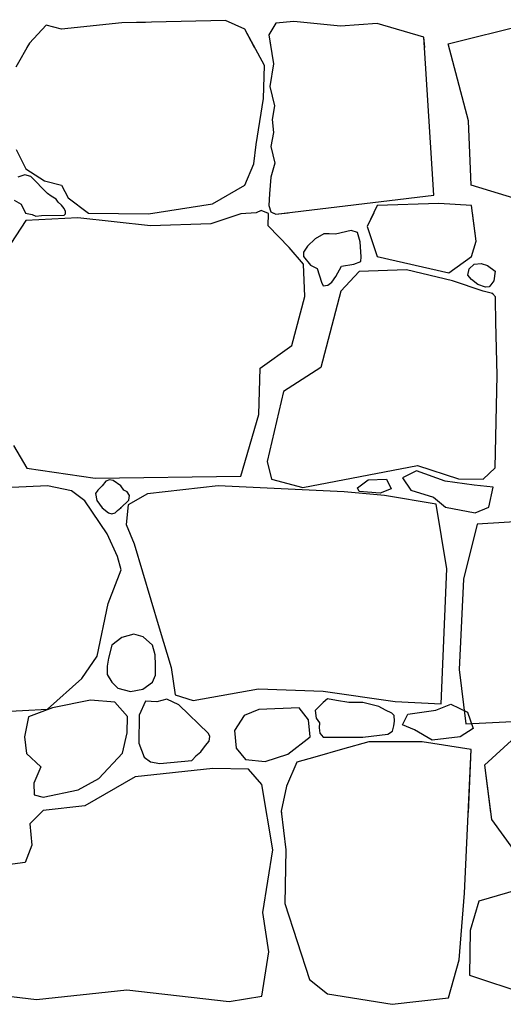
# Model space of a CAD drawing. Extents: x 2684.1 to 2694.5, y 1353.6 to 1364.7.
# Drawn here: x 2687.9 to 2688.6, y 1355.1 to 1356.4 of the extents above; entities that cross this region are included whole.
import ezdxf

# ---------------------------------------------------------------- set-up
doc = ezdxf.new("R2010")
doc.units = 0
doc.header["$MEASUREMENT"] = 0
doc.layers.add('007', color=7, linetype='Continuous')

msp = doc.modelspace()

# ---------------------------------------------------------------- linework, layer by layer
at = {"layer": '007', "linetype": 'Continuous'}
for p, q in [((2687.9404, 1356.4218), (2687.9178, 1356.397)), ((2687.9404, 1356.4218), (2687.9178, 1356.397)), ((2687.9404, 1356.4218), (2687.9178, 1356.397)), ((2687.9404, 1356.4218), (2687.9178, 1356.397)), ((2687.9615, 1356.4161), (2687.9404, 1356.4218)), ((2687.9615, 1356.4161), (2687.9404, 1356.4218)), ((2687.9615, 1356.4161), (2687.9404, 1356.4218)), ((2687.9615, 1356.4161), (2687.9404, 1356.4218)), ((2688.0438, 1356.4248), (2687.9615, 1356.4161)), ((2688.0438, 1356.4248), (2687.9615, 1356.4161)), ((2688.0438, 1356.4248), (2687.9615, 1356.4161)), ((2688.0438, 1356.4248), (2687.9615, 1356.4161)), ((2688.185, 1356.4281), (2688.0438, 1356.4248)), ((2688.185, 1356.4281), (2688.0438, 1356.4248)), ((2688.185, 1356.4281), (2688.0438, 1356.4248)), ((2688.0759, 1356.4255), (2688.0438, 1356.4248)), ((2688.2112, 1356.4161), (2688.185, 1356.4281)), ((2688.2112, 1356.4161), (2688.185, 1356.4281)), ((2688.2112, 1356.4161), (2688.185, 1356.4281)), ((2688.2537, 1356.4244), (2688.2442, 1356.4085)), ((2688.2537, 1356.4244), (2688.2442, 1356.4085)), ((2688.2537, 1356.4244), (2688.2442, 1356.4085)), ((2688.2782, 1356.4267), (2688.2537, 1356.4244)), ((2688.2782, 1356.4267), (2688.2537, 1356.4244)), ((2688.2782, 1356.4267), (2688.2537, 1356.4244)), ((2688.3418, 1356.4203), (2688.2782, 1356.4267)), ((2688.3418, 1356.4203), (2688.2782, 1356.4267)), ((2688.3418, 1356.4203), (2688.2782, 1356.4267)), ((2688.3918, 1356.424), (2688.3418, 1356.4203)), ((2688.3918, 1356.424), (2688.3418, 1356.4203)), ((2688.3918, 1356.424), (2688.3418, 1356.4203)), ((2688.4556, 1356.4056), (2688.3918, 1356.424)), ((2688.4556, 1356.4056), (2688.3918, 1356.424)), ((2688.4556, 1356.4056), (2688.3918, 1356.424)), ((2688.4885, 1356.3961), (2688.6206, 1356.4293)), ((2688.4885, 1356.3961), (2688.6206, 1356.4293)), ((2688.4885, 1356.3961), (2688.6206, 1356.4293)), ((2688.2248, 1356.3911), (2688.2112, 1356.4161)), ((2688.2248, 1356.3911), (2688.2112, 1356.4161)), ((2688.2381, 1356.3667), (2688.2112, 1356.4161)), ((2688.2442, 1356.4085), (2688.247, 1356.3911)), ((2688.2442, 1356.4085), (2688.247, 1356.3911)), ((2688.2442, 1356.4085), (2688.2505, 1356.3691)), ((2687.9178, 1356.397), (2687.8991, 1356.3644)), ((2687.9178, 1356.397), (2687.9144, 1356.3911)), ((2687.9178, 1356.397), (2687.9144, 1356.3911)), ((2687.9178, 1356.397), (2687.9144, 1356.3911)), ((2688.4566, 1356.3911), (2688.4556, 1356.4056)), ((2688.4566, 1356.3911), (2688.4556, 1356.4056)), ((2688.4692, 1356.1897), (2688.4556, 1356.4056)), ((2688.4898, 1356.3911), (2688.4885, 1356.3961)), ((2688.4898, 1356.3911), (2688.4885, 1356.3961)), ((2688.5163, 1356.2911), (2688.4885, 1356.3961)), ((2688.2505, 1356.3691), (2688.2454, 1356.338)), ((2688.2369, 1356.3217), (2688.2381, 1356.3667)), ((2688.2454, 1356.338), (2688.2517, 1356.3115)), ((2688.2268, 1356.2591), (2688.2369, 1356.3217)), ((2688.2517, 1356.3115), (2688.2486, 1356.2932)), ((2688.2486, 1356.2932), (2688.2504, 1356.2752)), ((2688.5199, 1356.2033), (2688.5163, 1356.2911)), ((2688.2504, 1356.2752), (2688.2469, 1356.2564)), ((2687.8995, 1356.252), (2687.9127, 1356.2257)), ((2688.2236, 1356.2328), (2688.2268, 1356.2591)), ((2688.2469, 1356.2564), (2688.2522, 1356.2333)), ((2688.2522, 1356.2333), (2688.2468, 1356.2146)), ((2687.9127, 1356.2257), (2687.9381, 1356.2096)), ((2688.2112, 1356.2036), (2688.2236, 1356.2328)), ((2687.9115, 1356.2177), (2687.902, 1356.2145)), ((2687.9197, 1356.2153), (2687.9115, 1356.2177)), ((2687.9426, 1356.1921), (2687.9197, 1356.2153)), ((2687.9381, 1356.2096), (2687.9615, 1356.2036)), ((2688.2468, 1356.2146), (2688.2451, 1356.1917)), ((2687.9615, 1356.2036), (2687.9705, 1356.186)), ((2688.1675, 1356.1778), (2688.2112, 1356.2036)), ((2688.66, 1356.161), (2688.5199, 1356.2033)), ((2687.8968, 1356.1829), (2687.9064, 1356.1774)), ((2687.9475, 1356.1886), (2687.9426, 1356.1921)), ((2687.9543, 1356.1845), (2687.9475, 1356.1886)), ((2687.9567, 1356.1803), (2687.9543, 1356.1845)), ((2687.9616, 1356.1763), (2687.9567, 1356.1803)), ((2687.9705, 1356.186), (2687.9982, 1356.1654)), ((2688.2451, 1356.1917), (2688.2442, 1356.1756)), ((2688.2537, 1356.1639), (2688.4692, 1356.1897)), ((2687.9064, 1356.1774), (2687.9125, 1356.1653)), ((2687.9122, 1356.1659), (2687.9125, 1356.1653)), ((2687.9122, 1356.1659), (2687.9125, 1356.1653)), ((2687.9651, 1356.1715), (2687.9616, 1356.1763)), ((2687.967, 1356.1674), (2687.9651, 1356.1715)), ((2687.9671, 1356.1645), (2687.967, 1356.1674)), ((2687.9671, 1356.1645), (2687.9671, 1356.1659)), ((2687.9671, 1356.1645), (2687.9671, 1356.1659)), ((2687.9975, 1356.1659), (2687.9982, 1356.1654)), ((2687.9975, 1356.1659), (2687.9982, 1356.1654)), ((2688.0801, 1356.1646), (2688.1675, 1356.1778)), ((2688.0801, 1356.1646), (2688.0886, 1356.1659)), ((2688.0801, 1356.1646), (2688.0886, 1356.1659)), ((2688.2336, 1356.169), (2688.2267, 1356.1656)), ((2688.2274, 1356.1659), (2688.2267, 1356.1656)), ((2688.2274, 1356.1659), (2688.2267, 1356.1656)), ((2688.2437, 1356.1649), (2688.2336, 1356.169)), ((2688.2437, 1356.1649), (2688.2413, 1356.1659)), ((2688.2437, 1356.1649), (2688.2413, 1356.1659)), ((2688.2442, 1356.1756), (2688.2469, 1356.1672)), ((2688.2469, 1356.1672), (2688.2537, 1356.1639)), ((2688.2495, 1356.1659), (2688.2537, 1356.1639)), ((2688.2495, 1356.1659), (2688.2537, 1356.1639)), ((2688.2537, 1356.1639), (2688.2706, 1356.1659)), ((2688.2537, 1356.1639), (2688.2706, 1356.1659)), ((2688.3918, 1356.1756), (2688.3782, 1356.1469)), ((2688.3872, 1356.1659), (2688.3782, 1356.1469)), ((2688.3872, 1356.1659), (2688.3782, 1356.1469)), ((2688.4758, 1356.1787), (2688.3918, 1356.1756)), ((2688.5205, 1356.1756), (2688.4758, 1356.1787)), ((2688.5269, 1356.1269), (2688.5205, 1356.1756)), ((2688.5269, 1356.1269), (2688.5218, 1356.1659)), ((2688.5269, 1356.1269), (2688.5218, 1356.1659)), ((2687.9127, 1356.1553), (2687.8925, 1356.1241)), ((2687.9127, 1356.1553), (2687.8925, 1356.1241)), ((2687.9127, 1356.1553), (2687.8925, 1356.1241)), ((2687.9125, 1356.1653), (2687.9213, 1356.1635)), ((2687.9125, 1356.1653), (2687.9213, 1356.1635)), ((2687.9125, 1356.1653), (2687.9213, 1356.1635)), ((2687.9837, 1356.159), (2687.9127, 1356.1553)), ((2687.9837, 1356.159), (2687.9127, 1356.1553)), ((2687.9837, 1356.159), (2687.9127, 1356.1553)), ((2687.9213, 1356.1635), (2687.9266, 1356.1614)), ((2687.9213, 1356.1635), (2687.9266, 1356.1614)), ((2687.9213, 1356.1635), (2687.9266, 1356.1614)), ((2687.9266, 1356.1614), (2687.9343, 1356.1619)), ((2687.9266, 1356.1614), (2687.9343, 1356.1619)), ((2687.9266, 1356.1614), (2687.9343, 1356.1619)), ((2687.9343, 1356.1619), (2687.9649, 1356.1627)), ((2687.9343, 1356.1619), (2687.9649, 1356.1627)), ((2687.9343, 1356.1619), (2687.9649, 1356.1627)), ((2687.9649, 1356.1627), (2687.9671, 1356.1645)), ((2687.9649, 1356.1627), (2687.9671, 1356.1645)), ((2687.9649, 1356.1627), (2687.9671, 1356.1645)), ((2688.0828, 1356.1481), (2687.9837, 1356.159)), ((2688.0828, 1356.1481), (2687.9837, 1356.159)), ((2688.0828, 1356.1481), (2687.9837, 1356.159)), ((2687.9982, 1356.1654), (2688.0801, 1356.1646)), ((2687.9982, 1356.1654), (2688.0801, 1356.1646)), ((2687.9982, 1356.1654), (2688.0801, 1356.1646)), ((2688.2061, 1356.1643), (2688.1651, 1356.1508)), ((2688.2061, 1356.1643), (2688.1651, 1356.1508)), ((2688.2061, 1356.1643), (2688.1651, 1356.1508)), ((2688.2267, 1356.1656), (2688.2061, 1356.1643)), ((2688.2267, 1356.1656), (2688.2061, 1356.1643)), ((2688.2267, 1356.1656), (2688.2061, 1356.1643)), ((2688.2431, 1356.1481), (2688.2437, 1356.1649)), ((2688.2431, 1356.1481), (2688.2437, 1356.1649)), ((2688.2431, 1356.1481), (2688.2437, 1356.1649)), ((2688.1651, 1356.1508), (2688.0828, 1356.1481)), ((2688.1651, 1356.1508), (2688.0828, 1356.1481)), ((2688.1651, 1356.1508), (2688.0828, 1356.1481)), ((2688.272, 1356.1185), (2688.2431, 1356.1481)), ((2688.272, 1356.1185), (2688.2431, 1356.1481)), ((2688.272, 1356.1185), (2688.2431, 1356.1481)), ((2688.3564, 1356.1418), (2688.3352, 1356.1365)), ((2688.3564, 1356.1418), (2688.3352, 1356.1365)), ((2688.3564, 1356.1418), (2688.3352, 1356.1365)), ((2688.3651, 1356.1389), (2688.3564, 1356.1418)), ((2688.3651, 1356.1389), (2688.3564, 1356.1418)), ((2688.3651, 1356.1389), (2688.3564, 1356.1418)), ((2688.3686, 1356.1263), (2688.3651, 1356.1389)), ((2688.3686, 1356.1263), (2688.3651, 1356.1389)), ((2688.3686, 1356.1263), (2688.3651, 1356.1389)), ((2688.3782, 1356.1469), (2688.3918, 1356.106)), ((2688.3782, 1356.1469), (2688.3918, 1356.106)), ((2688.3782, 1356.1469), (2688.3918, 1356.106)), ((2688.3075, 1356.1302), (2688.2969, 1356.1201)), ((2688.3075, 1356.1302), (2688.2969, 1356.1201)), ((2688.3075, 1356.1302), (2688.2969, 1356.1201)), ((2688.319, 1356.1372), (2688.3075, 1356.1302)), ((2688.319, 1356.1372), (2688.3075, 1356.1302)), ((2688.319, 1356.1372), (2688.3075, 1356.1302)), ((2688.3263, 1356.1373), (2688.319, 1356.1372)), ((2688.3263, 1356.1373), (2688.319, 1356.1372)), ((2688.3263, 1356.1373), (2688.319, 1356.1372)), ((2688.3352, 1356.1365), (2688.3263, 1356.1373)), ((2688.3352, 1356.1365), (2688.3263, 1356.1373)), ((2688.3352, 1356.1365), (2688.3263, 1356.1373)), ((2688.37, 1356.1057), (2688.3686, 1356.1263)), ((2688.37, 1356.1057), (2688.3686, 1356.1263)), ((2688.37, 1356.1057), (2688.3686, 1356.1263)), ((2688.5205, 1356.106), (2688.5269, 1356.1269)), ((2688.5205, 1356.106), (2688.5269, 1356.1269)), ((2688.5205, 1356.106), (2688.5269, 1356.1269)), ((2688.2915, 1356.0957), (2688.272, 1356.1185)), ((2688.2915, 1356.0957), (2688.272, 1356.1185)), ((2688.2915, 1356.0957), (2688.272, 1356.1185)), ((2688.2969, 1356.1201), (2688.2915, 1356.1123)), ((2688.2969, 1356.1201), (2688.2915, 1356.1123)), ((2688.2969, 1356.1201), (2688.2915, 1356.1123)), ((2688.2915, 1356.1123), (2688.2915, 1356.106)), ((2688.2915, 1356.1123), (2688.2915, 1356.106)), ((2688.2915, 1356.1123), (2688.2915, 1356.106)), ((2688.2915, 1356.106), (2688.3008, 1356.0944)), ((2688.2915, 1356.106), (2688.3008, 1356.0944)), ((2688.2915, 1356.106), (2688.3008, 1356.0944)), ((2688.3598, 1356.0956), (2688.3697, 1356.0995)), ((2688.3598, 1356.0956), (2688.3697, 1356.0995)), ((2688.3598, 1356.0956), (2688.3697, 1356.0995)), ((2688.3697, 1356.0995), (2688.37, 1356.1057)), ((2688.3697, 1356.0995), (2688.37, 1356.1057)), ((2688.3697, 1356.0995), (2688.37, 1356.1057)), ((2688.3918, 1356.106), (2688.4893, 1356.0837)), ((2688.3918, 1356.106), (2688.4893, 1356.0837)), ((2688.3918, 1356.106), (2688.4893, 1356.0837)), ((2688.4893, 1356.0837), (2688.5205, 1356.106)), ((2688.4893, 1356.0837), (2688.5205, 1356.106)), ((2688.4893, 1356.0837), (2688.5205, 1356.106)), ((2688.2931, 1356.0518), (2688.2915, 1356.0957)), ((2688.2931, 1356.0518), (2688.2915, 1356.0957)), ((2688.2931, 1356.0518), (2688.2915, 1356.0957)), ((2688.3008, 1356.0944), (2688.3102, 1356.0899)), ((2688.3008, 1356.0944), (2688.3102, 1356.0899)), ((2688.3008, 1356.0944), (2688.3102, 1356.0899)), ((2688.3102, 1356.0899), (2688.3161, 1356.0713)), ((2688.3102, 1356.0899), (2688.3161, 1356.0713)), ((2688.3102, 1356.0899), (2688.3161, 1356.0713)), ((2688.3354, 1356.0787), (2688.3431, 1356.0928)), ((2688.3354, 1356.0787), (2688.3431, 1356.0928)), ((2688.3354, 1356.0787), (2688.3431, 1356.0928)), ((2688.3672, 1356.0859), (2688.3422, 1356.0589)), ((2688.3672, 1356.0859), (2688.3422, 1356.0589)), ((2688.3672, 1356.0859), (2688.3422, 1356.0589)), ((2688.3431, 1356.0928), (2688.3598, 1356.0956)), ((2688.3431, 1356.0928), (2688.3598, 1356.0956)), ((2688.3431, 1356.0928), (2688.3598, 1356.0956)), ((2688.4319, 1356.0882), (2688.3672, 1356.0859)), ((2688.4319, 1356.0882), (2688.3672, 1356.0859)), ((2688.4319, 1356.0882), (2688.3672, 1356.0859)), ((2688.4944, 1356.0728), (2688.4319, 1356.0882)), ((2688.4944, 1356.0728), (2688.4319, 1356.0882)), ((2688.4944, 1356.0728), (2688.4319, 1356.0882)), ((2688.5156, 1356.0806), (2688.5172, 1356.0895)), ((2688.5156, 1356.0806), (2688.5172, 1356.0895)), ((2688.5156, 1356.0806), (2688.5172, 1356.0895)), ((2688.5172, 1356.0895), (2688.5241, 1356.0955)), ((2688.5172, 1356.0895), (2688.5241, 1356.0955)), ((2688.5172, 1356.0895), (2688.5241, 1356.0955)), ((2688.5241, 1356.0955), (2688.5336, 1356.0966)), ((2688.5241, 1356.0955), (2688.5336, 1356.0966)), ((2688.5241, 1356.0955), (2688.5336, 1356.0966)), ((2688.5336, 1356.0966), (2688.5423, 1356.0937)), ((2688.5336, 1356.0966), (2688.5423, 1356.0937)), ((2688.5336, 1356.0966), (2688.5423, 1356.0937)), ((2688.5423, 1356.0937), (2688.5527, 1356.086)), ((2688.5423, 1356.0937), (2688.5527, 1356.086)), ((2688.5423, 1356.0937), (2688.5527, 1356.086)), ((2688.5527, 1356.086), (2688.5509, 1356.073)), ((2688.5527, 1356.086), (2688.5509, 1356.073)), ((2688.5527, 1356.086), (2688.5509, 1356.073)), ((2688.3298, 1356.0712), (2688.3354, 1356.0787)), ((2688.3298, 1356.0712), (2688.3354, 1356.0787)), ((2688.3298, 1356.0712), (2688.3354, 1356.0787)), ((2688.5365, 1356.0589), (2688.4944, 1356.0728)), ((2688.5365, 1356.0589), (2688.4944, 1356.0728)), ((2688.5365, 1356.0589), (2688.4944, 1356.0728)), ((2688.5205, 1356.0749), (2688.5156, 1356.0806)), ((2688.5205, 1356.0749), (2688.5156, 1356.0806)), ((2688.5205, 1356.0749), (2688.5156, 1356.0806)), ((2688.5292, 1356.0679), (2688.5205, 1356.0749)), ((2688.5292, 1356.0679), (2688.5205, 1356.0749)), ((2688.5292, 1356.0679), (2688.5205, 1356.0749)), ((2688.5509, 1356.073), (2688.5469, 1356.0674)), ((2688.5509, 1356.073), (2688.5469, 1356.0674)), ((2688.5509, 1356.073), (2688.5469, 1356.0674)), ((2688.3422, 1356.0589), (2688.3149, 1355.9547)), ((2688.3422, 1356.0589), (2688.3149, 1355.9547)), ((2688.3422, 1356.0589), (2688.3149, 1355.9547)), ((2688.3161, 1356.0713), (2688.3182, 1356.0663)), ((2688.3161, 1356.0713), (2688.3182, 1356.0663)), ((2688.3161, 1356.0713), (2688.3182, 1356.0663)), ((2688.3182, 1356.0663), (2688.3244, 1356.0671)), ((2688.3182, 1356.0663), (2688.3244, 1356.0671)), ((2688.3182, 1356.0663), (2688.3244, 1356.0671)), ((2688.3244, 1356.0671), (2688.3298, 1356.0712)), ((2688.3244, 1356.0671), (2688.3298, 1356.0712)), ((2688.3244, 1356.0671), (2688.3298, 1356.0712)), ((2688.5397, 1356.0642), (2688.5292, 1356.0679)), ((2688.5397, 1356.0642), (2688.5292, 1356.0679)), ((2688.5397, 1356.0642), (2688.5292, 1356.0679)), ((2688.5491, 1356.0555), (2688.5365, 1356.0589)), ((2688.5491, 1356.0555), (2688.5365, 1356.0589)), ((2688.5491, 1356.0555), (2688.5365, 1356.0589)), ((2688.5444, 1356.0648), (2688.5397, 1356.0642)), ((2688.5444, 1356.0648), (2688.5397, 1356.0642)), ((2688.5444, 1356.0648), (2688.5397, 1356.0642)), ((2688.5469, 1356.0674), (2688.5444, 1356.0648)), ((2688.5469, 1356.0674), (2688.5444, 1356.0648)), ((2688.5469, 1356.0674), (2688.5444, 1356.0648)), ((2688.2755, 1355.9847), (2688.2931, 1356.0518)), ((2688.2755, 1355.9847), (2688.2931, 1356.0518)), ((2688.2755, 1355.9847), (2688.2931, 1356.0518)), ((2688.5531, 1356.051), (2688.5491, 1356.0555)), ((2688.5531, 1356.051), (2688.5491, 1356.0555)), ((2688.5531, 1356.051), (2688.5491, 1356.0555)), ((2688.5533, 1356.0473), (2688.5531, 1356.051)), ((2688.5533, 1356.0473), (2688.5531, 1356.051)), ((2688.5533, 1356.0473), (2688.5531, 1356.051)), ((2688.5537, 1356.0166), (2688.5533, 1356.0473)), ((2688.5537, 1356.0166), (2688.5533, 1356.0473)), ((2688.5537, 1356.0166), (2688.5533, 1356.0473)), ((2688.5552, 1355.9442), (2688.5537, 1356.0166)), ((2688.5552, 1355.9442), (2688.5537, 1356.0166)), ((2688.5552, 1355.9442), (2688.5537, 1356.0166)), ((2688.2322, 1355.954), (2688.2755, 1355.9847)), ((2688.2322, 1355.954), (2688.2755, 1355.9847)), ((2688.2322, 1355.954), (2688.2755, 1355.9847)), ((2688.2307, 1355.8906), (2688.2322, 1355.954)), ((2688.2307, 1355.8906), (2688.2322, 1355.954)), ((2688.2307, 1355.8906), (2688.2322, 1355.954)), ((2688.3149, 1355.9547), (2688.2642, 1355.9221)), ((2688.3149, 1355.9547), (2688.2642, 1355.9221)), ((2688.3149, 1355.9547), (2688.2642, 1355.9221)), ((2688.5529, 1355.8179), (2688.5552, 1355.9442)), ((2688.5529, 1355.8179), (2688.5552, 1355.9442)), ((2688.5529, 1355.8179), (2688.5552, 1355.9442)), ((2688.2642, 1355.9221), (2688.242, 1355.8266)), ((2688.2642, 1355.9221), (2688.242, 1355.8266)), ((2688.2642, 1355.9221), (2688.242, 1355.8266)), ((2688.2061, 1355.8067), (2688.2307, 1355.8906)), ((2688.2061, 1355.8067), (2688.2307, 1355.8906)), ((2688.2061, 1355.8067), (2688.2307, 1355.8906)), ((2687.896, 1355.8483), (2687.9143, 1355.8176)), ((2687.896, 1355.8483), (2687.9143, 1355.8176)), ((2687.896, 1355.8483), (2687.9143, 1355.8176)), ((2687.9143, 1355.8176), (2688.0075, 1355.8037)), ((2687.9143, 1355.8176), (2688.0075, 1355.8037)), ((2687.9143, 1355.8176), (2688.0075, 1355.8037)), ((2688.242, 1355.8266), (2688.2478, 1355.8022)), ((2688.242, 1355.8266), (2688.2478, 1355.8022)), ((2688.242, 1355.8266), (2688.2478, 1355.8022)), ((2688.2907, 1355.7909), (2688.4468, 1355.8209)), ((2688.2907, 1355.7909), (2688.4468, 1355.8209)), ((2688.2907, 1355.7909), (2688.4468, 1355.8209)), ((2688.4468, 1355.8209), (2688.5029, 1355.8029)), ((2688.4468, 1355.8209), (2688.5029, 1355.8029)), ((2688.4468, 1355.8209), (2688.5029, 1355.8029)), ((2688.5365, 1355.8022), (2688.5529, 1355.8179)), ((2688.5365, 1355.8022), (2688.5529, 1355.8179)), ((2688.5365, 1355.8022), (2688.5529, 1355.8179)), ((2688.0075, 1355.8037), (2688.2061, 1355.8067)), ((2688.0075, 1355.8037), (2688.2061, 1355.8067)), ((2688.0075, 1355.8037), (2688.2061, 1355.8067)), ((2688.4453, 1355.8138), (2688.4263, 1355.8044)), ((2688.4453, 1355.8138), (2688.4263, 1355.8044)), ((2688.4453, 1355.8138), (2688.4263, 1355.8044)), ((2688.4263, 1355.8044), (2688.4375, 1355.7875)), ((2688.4263, 1355.8044), (2688.4375, 1355.7875)), ((2688.4263, 1355.8044), (2688.4375, 1355.7875)), ((2688.4843, 1355.7995), (2688.4453, 1355.8138)), ((2688.4843, 1355.7995), (2688.4453, 1355.8138)), ((2688.4843, 1355.7995), (2688.4453, 1355.8138)), ((2687.9426, 1355.7932), (2687.8238, 1355.7876)), ((2687.9426, 1355.7932), (2687.8238, 1355.7876)), ((2687.9426, 1355.7932), (2687.8238, 1355.7876)), ((2687.9752, 1355.7864), (2687.9426, 1355.7932)), ((2687.9752, 1355.7864), (2687.9426, 1355.7932)), ((2687.9752, 1355.7864), (2687.9426, 1355.7932)), ((2688.0169, 1355.7932), (2688.0112, 1355.7876)), ((2688.0169, 1355.7932), (2688.0112, 1355.7876)), ((2688.0169, 1355.7932), (2688.0112, 1355.7876)), ((2688.0221, 1355.7996), (2688.0169, 1355.7932)), ((2688.0221, 1355.7996), (2688.0169, 1355.7932)), ((2688.0221, 1355.7996), (2688.0169, 1355.7932)), ((2688.0271, 1355.8017), (2688.0221, 1355.7996)), ((2688.0271, 1355.8017), (2688.0221, 1355.7996)), ((2688.0271, 1355.8017), (2688.0221, 1355.7996)), ((2688.0321, 1355.8007), (2688.0271, 1355.8017)), ((2688.0321, 1355.8007), (2688.0271, 1355.8017)), ((2688.0321, 1355.8007), (2688.0271, 1355.8017)), ((2688.0422, 1355.7932), (2688.0321, 1355.8007)), ((2688.0422, 1355.7932), (2688.0321, 1355.8007)), ((2688.0422, 1355.7932), (2688.0321, 1355.8007)), ((2688.0466, 1355.7873), (2688.0422, 1355.7932)), ((2688.0466, 1355.7873), (2688.0422, 1355.7932)), ((2688.0466, 1355.7873), (2688.0422, 1355.7932)), ((2688.1749, 1355.7932), (2688.0785, 1355.7823)), ((2688.1749, 1355.7932), (2688.0785, 1355.7823)), ((2688.1749, 1355.7932), (2688.0785, 1355.7823)), ((2688.3469, 1355.785), (2688.1749, 1355.7932)), ((2688.3469, 1355.785), (2688.1749, 1355.7932)), ((2688.3469, 1355.785), (2688.1749, 1355.7932)), ((2688.2478, 1355.8022), (2688.2907, 1355.7909)), ((2688.2478, 1355.8022), (2688.2907, 1355.7909)), ((2688.2478, 1355.8022), (2688.2907, 1355.7909)), ((2688.3651, 1355.7906), (2688.3795, 1355.8017)), ((2688.3651, 1355.7906), (2688.3795, 1355.8017)), ((2688.3651, 1355.7906), (2688.3795, 1355.8017)), ((2688.3675, 1355.7857), (2688.3651, 1355.7906)), ((2688.3675, 1355.7857), (2688.3651, 1355.7906)), ((2688.3675, 1355.7857), (2688.3651, 1355.7906)), ((2688.3795, 1355.8017), (2688.4045, 1355.8026)), ((2688.3795, 1355.8017), (2688.4045, 1355.8026)), ((2688.3795, 1355.8017), (2688.4045, 1355.8026)), ((2688.4045, 1355.8026), (2688.411, 1355.7893)), ((2688.4045, 1355.8026), (2688.411, 1355.7893)), ((2688.4045, 1355.8026), (2688.411, 1355.7893)), ((2688.5242, 1355.7942), (2688.4843, 1355.7995)), ((2688.5242, 1355.7942), (2688.4843, 1355.7995)), ((2688.5242, 1355.7942), (2688.4843, 1355.7995)), ((2688.5029, 1355.8029), (2688.5365, 1355.8022)), ((2688.5029, 1355.8029), (2688.5365, 1355.8022)), ((2688.5029, 1355.8029), (2688.5365, 1355.8022)), ((2688.5501, 1355.7915), (2688.5242, 1355.7942)), ((2688.5501, 1355.7915), (2688.5242, 1355.7942)), ((2688.5501, 1355.7915), (2688.5242, 1355.7942)), ((2688.5441, 1355.7643), (2688.5501, 1355.7915)), ((2688.5441, 1355.7643), (2688.5501, 1355.7915)), ((2688.5441, 1355.7643), (2688.5501, 1355.7915)), ((2687.9931, 1355.773), (2687.9752, 1355.7864)), ((2687.9931, 1355.773), (2687.9752, 1355.7864)), ((2687.9931, 1355.773), (2687.9752, 1355.7864)), ((2688.0112, 1355.7876), (2688.0079, 1355.7827)), ((2688.0112, 1355.7876), (2688.0079, 1355.7827)), ((2688.0112, 1355.7876), (2688.0079, 1355.7827)), ((2688.0079, 1355.7827), (2688.0097, 1355.7733)), ((2688.0079, 1355.7827), (2688.0097, 1355.7733)), ((2688.0079, 1355.7827), (2688.0097, 1355.7733)), ((2688.0512, 1355.785), (2688.0466, 1355.7873)), ((2688.0512, 1355.785), (2688.0466, 1355.7873)), ((2688.0512, 1355.785), (2688.0466, 1355.7873)), ((2688.0542, 1355.7801), (2688.0512, 1355.785)), ((2688.0542, 1355.7801), (2688.0512, 1355.785)), ((2688.0542, 1355.7801), (2688.0512, 1355.785)), ((2688.0785, 1355.7823), (2688.0524, 1355.7673)), ((2688.0785, 1355.7823), (2688.0524, 1355.7673)), ((2688.0785, 1355.7823), (2688.0524, 1355.7673)), ((2688.0534, 1355.7736), (2688.0542, 1355.7801)), ((2688.0534, 1355.7736), (2688.0542, 1355.7801)), ((2688.0534, 1355.7736), (2688.0542, 1355.7801)), ((2688.4019, 1355.7801), (2688.3469, 1355.785)), ((2688.4019, 1355.7801), (2688.3469, 1355.785)), ((2688.4019, 1355.7801), (2688.3469, 1355.785)), ((2688.3957, 1355.7835), (2688.3675, 1355.7857)), ((2688.3957, 1355.7835), (2688.3675, 1355.7857)), ((2688.3957, 1355.7835), (2688.3675, 1355.7857)), ((2688.411, 1355.7893), (2688.3957, 1355.7835)), ((2688.411, 1355.7893), (2688.3957, 1355.7835)), ((2688.411, 1355.7893), (2688.3957, 1355.7835)), ((2688.4724, 1355.7682), (2688.4019, 1355.7801)), ((2688.4724, 1355.7682), (2688.4019, 1355.7801)), ((2688.4724, 1355.7682), (2688.4019, 1355.7801)), ((2688.4375, 1355.7875), (2688.4685, 1355.7777)), ((2688.4375, 1355.7875), (2688.4685, 1355.7777)), ((2688.4375, 1355.7875), (2688.4685, 1355.7777)), ((2688.4685, 1355.7777), (2688.4848, 1355.7643)), ((2688.4685, 1355.7777), (2688.4848, 1355.7643)), ((2688.4685, 1355.7777), (2688.4848, 1355.7643)), ((2688.0239, 1355.7276), (2687.9931, 1355.773)), ((2688.0239, 1355.7276), (2687.9931, 1355.773)), ((2688.0239, 1355.7276), (2687.9931, 1355.773)), ((2688.0097, 1355.7733), (2688.0169, 1355.7632)), ((2688.0097, 1355.7733), (2688.0169, 1355.7632)), ((2688.0097, 1355.7733), (2688.0169, 1355.7632)), ((2688.0169, 1355.7632), (2688.0257, 1355.7565)), ((2688.0169, 1355.7632), (2688.0257, 1355.7565)), ((2688.0169, 1355.7632), (2688.0257, 1355.7565)), ((2688.038, 1355.7598), (2688.0422, 1355.7632)), ((2688.038, 1355.7598), (2688.0422, 1355.7632)), ((2688.038, 1355.7598), (2688.0422, 1355.7632)), ((2688.0422, 1355.7632), (2688.0534, 1355.7736)), ((2688.0422, 1355.7632), (2688.0534, 1355.7736)), ((2688.0422, 1355.7632), (2688.0534, 1355.7736)), ((2688.0524, 1355.7673), (2688.0497, 1355.7407)), ((2688.0524, 1355.7673), (2688.0497, 1355.7407)), ((2688.0524, 1355.7673), (2688.0497, 1355.7407)), ((2688.4866, 1355.68), (2688.4724, 1355.7682)), ((2688.4866, 1355.68), (2688.4724, 1355.7682)), ((2688.4866, 1355.68), (2688.4724, 1355.7682)), ((2688.4848, 1355.7643), (2688.5256, 1355.7563)), ((2688.4848, 1355.7643), (2688.5256, 1355.7563)), ((2688.4848, 1355.7643), (2688.5256, 1355.7563)), ((2688.5256, 1355.7563), (2688.5441, 1355.7643)), ((2688.5256, 1355.7563), (2688.5441, 1355.7643)), ((2688.5256, 1355.7563), (2688.5441, 1355.7643)), ((2688.0257, 1355.7565), (2688.0302, 1355.7553)), ((2688.0257, 1355.7565), (2688.0302, 1355.7553)), ((2688.0257, 1355.7565), (2688.0302, 1355.7553)), ((2688.0302, 1355.7553), (2688.0348, 1355.7566)), ((2688.0302, 1355.7553), (2688.0348, 1355.7566)), ((2688.0302, 1355.7553), (2688.0348, 1355.7566)), ((2688.0348, 1355.7566), (2688.038, 1355.7598)), ((2688.0348, 1355.7566), (2688.038, 1355.7598)), ((2688.0348, 1355.7566), (2688.038, 1355.7598)), ((2688.0497, 1355.7407), (2688.0607, 1355.7141)), ((2688.0497, 1355.7407), (2688.0607, 1355.7141)), ((2688.0497, 1355.7407), (2688.0607, 1355.7141)), ((2688.528, 1355.7411), (2688.5096, 1355.6659)), ((2688.528, 1355.7411), (2688.5096, 1355.6659)), ((2688.528, 1355.7411), (2688.5096, 1355.6659)), ((2688.5985, 1355.7453), (2688.528, 1355.7411)), ((2688.5985, 1355.7453), (2688.528, 1355.7411)), ((2688.5985, 1355.7453), (2688.528, 1355.7411)), ((2688.0376, 1355.6969), (2688.0239, 1355.7276)), ((2688.0376, 1355.6969), (2688.0239, 1355.7276)), ((2688.0376, 1355.6969), (2688.0239, 1355.7276)), ((2688.0607, 1355.7141), (2688.0945, 1355.5994)), ((2688.0607, 1355.7141), (2688.0945, 1355.5994)), ((2688.0607, 1355.7141), (2688.0945, 1355.5994)), ((2688.043, 1355.6789), (2688.0376, 1355.6969)), ((2688.043, 1355.6789), (2688.0376, 1355.6969)), ((2688.043, 1355.6789), (2688.0376, 1355.6969)), ((2688.0251, 1355.6328), (2688.043, 1355.6789)), ((2688.0251, 1355.6328), (2688.043, 1355.6789)), ((2688.0251, 1355.6328), (2688.043, 1355.6789)), ((2688.4792, 1355.496), (2688.4866, 1355.68)), ((2688.4792, 1355.496), (2688.4866, 1355.68)), ((2688.4792, 1355.496), (2688.4866, 1355.68)), ((2688.5096, 1355.6659), (2688.5035, 1355.5427)), ((2688.5096, 1355.6659), (2688.5035, 1355.5427)), ((2688.5096, 1355.6659), (2688.5035, 1355.5427)), ((2688.0103, 1355.5608), (2688.0251, 1355.6328)), ((2688.0103, 1355.5608), (2688.0251, 1355.6328)), ((2688.0103, 1355.5608), (2688.0251, 1355.6328)), ((2688.0599, 1355.591), (2688.0438, 1355.5865)), ((2688.0599, 1355.591), (2688.0438, 1355.5865)), ((2688.0599, 1355.591), (2688.0438, 1355.5865)), ((2688.0729, 1355.5872), (2688.0599, 1355.591)), ((2688.0729, 1355.5872), (2688.0599, 1355.591)), ((2688.0729, 1355.5872), (2688.0599, 1355.591)), ((2688.0945, 1355.5994), (2688.1109, 1355.5454)), ((2688.0945, 1355.5994), (2688.1109, 1355.5454)), ((2688.0945, 1355.5994), (2688.1109, 1355.5454)), ((2688.03, 1355.5757), (2688.0256, 1355.558)), ((2688.03, 1355.5757), (2688.0256, 1355.558)), ((2688.03, 1355.5757), (2688.0256, 1355.558)), ((2688.0438, 1355.5865), (2688.03, 1355.5757)), ((2688.0438, 1355.5865), (2688.03, 1355.5757)), ((2688.0438, 1355.5865), (2688.03, 1355.5757)), ((2688.0854, 1355.5757), (2688.0729, 1355.5872)), ((2688.0854, 1355.5757), (2688.0729, 1355.5872)), ((2688.0854, 1355.5757), (2688.0729, 1355.5872)), ((2688.0891, 1355.5627), (2688.0854, 1355.5757)), ((2688.0891, 1355.5627), (2688.0854, 1355.5757)), ((2688.0891, 1355.5627), (2688.0854, 1355.5757)), ((2688.0895, 1355.5485), (2688.0891, 1355.5627)), ((2688.0895, 1355.5485), (2688.0891, 1355.5627)), ((2688.0895, 1355.5485), (2688.0891, 1355.5627)), ((2687.9892, 1355.5305), (2688.0103, 1355.5608)), ((2687.9892, 1355.5305), (2688.0103, 1355.5608)), ((2687.9892, 1355.5305), (2688.0103, 1355.5608)), ((2688.0256, 1355.558), (2688.0237, 1355.5471)), ((2688.0256, 1355.558), (2688.0237, 1355.5471)), ((2688.0256, 1355.558), (2688.0237, 1355.5471)), ((2688.0896, 1355.5349), (2688.0895, 1355.5485)), ((2688.0896, 1355.5349), (2688.0895, 1355.5485)), ((2688.0896, 1355.5349), (2688.0895, 1355.5485)), ((2688.0237, 1355.5471), (2688.0236, 1355.5358)), ((2688.0237, 1355.5471), (2688.0236, 1355.5358)), ((2688.0237, 1355.5471), (2688.0236, 1355.5358)), ((2688.0236, 1355.5358), (2688.03, 1355.5256)), ((2688.0236, 1355.5358), (2688.03, 1355.5256)), ((2688.0236, 1355.5358), (2688.03, 1355.5256)), ((2688.0854, 1355.5256), (2688.0896, 1355.5349)), ((2688.0854, 1355.5256), (2688.0896, 1355.5349)), ((2688.0854, 1355.5256), (2688.0896, 1355.5349)), ((2688.1109, 1355.5454), (2688.1164, 1355.5083)), ((2688.1109, 1355.5454), (2688.1164, 1355.5083)), ((2688.1109, 1355.5454), (2688.1164, 1355.5083)), ((2688.5035, 1355.5427), (2688.5129, 1355.4685)), ((2688.5035, 1355.5427), (2688.5129, 1355.4685)), ((2688.5035, 1355.5427), (2688.5129, 1355.4685)), ((2687.9426, 1355.4885), (2687.9892, 1355.5305)), ((2687.9426, 1355.4885), (2687.9892, 1355.5305)), ((2687.9426, 1355.4885), (2687.9892, 1355.5305)), ((2688.03, 1355.5256), (2688.0382, 1355.5171)), ((2688.03, 1355.5256), (2688.0382, 1355.5171)), ((2688.03, 1355.5256), (2688.0382, 1355.5171)), ((2688.0725, 1355.516), (2688.0854, 1355.5256)), ((2688.0725, 1355.516), (2688.0854, 1355.5256)), ((2688.0725, 1355.516), (2688.0854, 1355.5256)), ((2688.0382, 1355.5171), (2688.0557, 1355.5129)), ((2688.0382, 1355.5171), (2688.0557, 1355.5129)), ((2688.0382, 1355.5171), (2688.0557, 1355.5129)), ((2688.0557, 1355.5129), (2688.0725, 1355.516)), ((2688.0557, 1355.5129), (2688.0725, 1355.516)), ((2688.0557, 1355.5129), (2688.0725, 1355.516)), ((2688.1164, 1355.5083), (2688.1409, 1355.5005)), ((2688.1164, 1355.5083), (2688.1409, 1355.5005)), ((2688.1164, 1355.5083), (2688.1409, 1355.5005)), ((2688.1409, 1355.5005), (2688.2299, 1355.5162)), ((2688.1409, 1355.5005), (2688.2299, 1355.5162)), ((2688.1409, 1355.5005), (2688.2299, 1355.5162)), ((2688.2299, 1355.5162), (2688.3184, 1355.5132)), ((2688.2299, 1355.5162), (2688.3184, 1355.5132)), ((2688.2299, 1355.5162), (2688.3184, 1355.5132)), ((2688.3184, 1355.5132), (2688.4163, 1355.499)), ((2688.3184, 1355.5132), (2688.4163, 1355.499)), ((2688.3184, 1355.5132), (2688.4163, 1355.499)), ((2688.0009, 1355.5008), (2687.949, 1355.4903)), ((2688.0009, 1355.5008), (2687.949, 1355.4903)), ((2688.0009, 1355.5008), (2687.949, 1355.4903)), ((2688.0341, 1355.4982), (2688.0009, 1355.5008)), ((2688.0341, 1355.4982), (2688.0009, 1355.5008)), ((2688.0341, 1355.4982), (2688.0009, 1355.5008)), ((2688.0516, 1355.4787), (2688.0341, 1355.4982)), ((2688.0516, 1355.4787), (2688.0341, 1355.4982)), ((2688.0516, 1355.4787), (2688.0341, 1355.4982)), ((2688.0762, 1355.4994), (2688.0674, 1355.4806)), ((2688.0762, 1355.4994), (2688.0674, 1355.4806)), ((2688.0762, 1355.4994), (2688.0674, 1355.4806)), ((2688.0915, 1355.4988), (2688.0762, 1355.4994)), ((2688.0915, 1355.4988), (2688.0762, 1355.4994)), ((2688.0915, 1355.4988), (2688.0762, 1355.4994)), ((2688.1051, 1355.5022), (2688.0915, 1355.4988)), ((2688.1051, 1355.5022), (2688.0915, 1355.4988)), ((2688.1051, 1355.5022), (2688.0915, 1355.4988)), ((2688.1214, 1355.4945), (2688.1051, 1355.5022)), ((2688.1214, 1355.4945), (2688.1051, 1355.5022)), ((2688.1214, 1355.4945), (2688.1051, 1355.5022)), ((2688.162, 1355.4555), (2688.1214, 1355.4945)), ((2688.162, 1355.4555), (2688.1214, 1355.4945)), ((2688.162, 1355.4555), (2688.1214, 1355.4945)), ((2688.3184, 1355.4978), (2688.3075, 1355.487)), ((2688.3184, 1355.4978), (2688.3075, 1355.487)), ((2688.3184, 1355.4978), (2688.3075, 1355.487)), ((2688.324, 1355.5029), (2688.3184, 1355.4978)), ((2688.324, 1355.5029), (2688.3184, 1355.4978)), ((2688.324, 1355.5029), (2688.3184, 1355.4978)), ((2688.3363, 1355.5002), (2688.324, 1355.5029)), ((2688.3363, 1355.5002), (2688.324, 1355.5029)), ((2688.3363, 1355.5002), (2688.324, 1355.5029)), ((2688.3532, 1355.4975), (2688.3363, 1355.5002)), ((2688.3532, 1355.4975), (2688.3363, 1355.5002)), ((2688.3532, 1355.4975), (2688.3363, 1355.5002)), ((2688.3723, 1355.4978), (2688.3532, 1355.4975)), ((2688.3723, 1355.4978), (2688.3532, 1355.4975)), ((2688.3723, 1355.4978), (2688.3532, 1355.4975)), ((2688.3939, 1355.4924), (2688.3723, 1355.4978)), ((2688.3939, 1355.4924), (2688.3723, 1355.4978)), ((2688.3939, 1355.4924), (2688.3723, 1355.4978)), ((2688.4163, 1355.499), (2688.4792, 1355.496)), ((2688.4163, 1355.499), (2688.4792, 1355.496)), ((2688.4163, 1355.499), (2688.4792, 1355.496)), ((2688.4719, 1355.4874), (2688.4923, 1355.4956)), ((2688.4719, 1355.4874), (2688.4923, 1355.4956)), ((2688.4719, 1355.4874), (2688.4923, 1355.4956)), ((2688.4923, 1355.4956), (2688.5151, 1355.4847)), ((2688.4923, 1355.4956), (2688.5151, 1355.4847)), ((2688.4923, 1355.4956), (2688.5151, 1355.4847)), ((2687.7922, 1355.481), (2687.9426, 1355.4885)), ((2687.7922, 1355.481), (2687.9426, 1355.4885)), ((2687.7922, 1355.481), (2687.9426, 1355.4885)), ((2687.949, 1355.4903), (2687.9166, 1355.478)), ((2687.949, 1355.4903), (2687.9166, 1355.478)), ((2687.949, 1355.4903), (2687.9166, 1355.478)), ((2688.2307, 1355.4881), (2688.2104, 1355.4799)), ((2688.2307, 1355.4881), (2688.2104, 1355.4799)), ((2688.2307, 1355.4881), (2688.2104, 1355.4799)), ((2688.2853, 1355.4903), (2688.2307, 1355.4881)), ((2688.2853, 1355.4903), (2688.2307, 1355.4881)), ((2688.2853, 1355.4903), (2688.2307, 1355.4881)), ((2688.2981, 1355.4742), (2688.2853, 1355.4903)), ((2688.2981, 1355.4742), (2688.2853, 1355.4903)), ((2688.2981, 1355.4742), (2688.2853, 1355.4903)), ((2688.3075, 1355.487), (2688.3085, 1355.4763)), ((2688.3075, 1355.487), (2688.3085, 1355.4763)), ((2688.3075, 1355.487), (2688.3085, 1355.4763)), ((2688.4032, 1355.4874), (2688.3939, 1355.4924)), ((2688.4032, 1355.4874), (2688.3939, 1355.4924)), ((2688.4032, 1355.4874), (2688.3939, 1355.4924)), ((2688.4119, 1355.4833), (2688.4032, 1355.4874)), ((2688.4119, 1355.4833), (2688.4032, 1355.4874)), ((2688.4119, 1355.4833), (2688.4032, 1355.4874)), ((2688.4152, 1355.4798), (2688.4119, 1355.4833)), ((2688.4152, 1355.4798), (2688.4119, 1355.4833)), ((2688.4152, 1355.4798), (2688.4119, 1355.4833)), ((2688.4264, 1355.4672), (2688.4338, 1355.4819)), ((2688.4264, 1355.4672), (2688.4338, 1355.4819)), ((2688.4264, 1355.4672), (2688.4338, 1355.4819)), ((2688.4338, 1355.4819), (2688.4719, 1355.4874)), ((2688.4338, 1355.4819), (2688.4719, 1355.4874)), ((2688.4338, 1355.4819), (2688.4719, 1355.4874)), ((2688.5151, 1355.4847), (2688.5225, 1355.4623)), ((2688.5151, 1355.4847), (2688.5225, 1355.4623)), ((2688.5151, 1355.4847), (2688.5225, 1355.4623)), ((2687.9166, 1355.478), (2687.9108, 1355.4508)), ((2687.9166, 1355.478), (2687.9108, 1355.4508)), ((2687.9166, 1355.478), (2687.9108, 1355.4508)), ((2688.0512, 1355.4562), (2688.0516, 1355.4787)), ((2688.0512, 1355.4562), (2688.0516, 1355.4787)), ((2688.0512, 1355.4562), (2688.0516, 1355.4787)), ((2688.0674, 1355.4806), (2688.0668, 1355.442)), ((2688.0674, 1355.4806), (2688.0668, 1355.442)), ((2688.0674, 1355.4806), (2688.0668, 1355.442)), ((2688.2104, 1355.4799), (2688.1973, 1355.4596)), ((2688.2104, 1355.4799), (2688.1973, 1355.4596)), ((2688.2104, 1355.4799), (2688.1973, 1355.4596)), ((2688.3003, 1355.4507), (2688.2981, 1355.4742)), ((2688.3003, 1355.4507), (2688.2981, 1355.4742)), ((2688.3003, 1355.4507), (2688.2981, 1355.4742)), ((2688.3085, 1355.4763), (2688.313, 1355.4699)), ((2688.3085, 1355.4763), (2688.313, 1355.4699)), ((2688.3085, 1355.4763), (2688.313, 1355.4699)), ((2688.313, 1355.4699), (2688.3128, 1355.4633)), ((2688.313, 1355.4699), (2688.3128, 1355.4633)), ((2688.313, 1355.4699), (2688.3128, 1355.4633)), ((2688.4145, 1355.466), (2688.4153, 1355.472)), ((2688.4145, 1355.466), (2688.4153, 1355.472)), ((2688.4145, 1355.466), (2688.4153, 1355.472)), ((2688.4153, 1355.472), (2688.4152, 1355.4798)), ((2688.4153, 1355.472), (2688.4152, 1355.4798)), ((2688.4153, 1355.472), (2688.4152, 1355.4798)), ((2688.4429, 1355.4606), (2688.4264, 1355.4672)), ((2688.4429, 1355.4606), (2688.4264, 1355.4672)), ((2688.4429, 1355.4606), (2688.4264, 1355.4672)), ((2688.5129, 1355.4685), (2688.6526, 1355.4753)), ((2688.5129, 1355.4685), (2688.6526, 1355.4753)), ((2688.5129, 1355.4685), (2688.6526, 1355.4753)), ((2688.0444, 1355.4284), (2688.0512, 1355.4562)), ((2688.0444, 1355.4284), (2688.0512, 1355.4562)), ((2688.0444, 1355.4284), (2688.0512, 1355.4562)), ((2688.1635, 1355.4515), (2688.162, 1355.4555)), ((2688.1635, 1355.4515), (2688.162, 1355.4555)), ((2688.1635, 1355.4515), (2688.162, 1355.4555)), ((2688.1973, 1355.4596), (2688.1998, 1355.4353)), ((2688.1973, 1355.4596), (2688.1998, 1355.4353)), ((2688.1973, 1355.4596), (2688.1998, 1355.4353)), ((2688.3128, 1355.4633), (2688.3137, 1355.4557)), ((2688.3128, 1355.4633), (2688.3137, 1355.4557)), ((2688.3128, 1355.4633), (2688.3137, 1355.4557)), ((2688.3137, 1355.4557), (2688.3184, 1355.4506)), ((2688.3137, 1355.4557), (2688.3184, 1355.4506)), ((2688.3137, 1355.4557), (2688.3184, 1355.4506)), ((2688.3723, 1355.4506), (2688.4065, 1355.4547)), ((2688.3723, 1355.4506), (2688.4065, 1355.4547)), ((2688.3723, 1355.4506), (2688.4065, 1355.4547)), ((2688.4065, 1355.4547), (2688.4127, 1355.4587)), ((2688.4065, 1355.4547), (2688.4127, 1355.4587)), ((2688.4065, 1355.4547), (2688.4127, 1355.4587)), ((2688.4127, 1355.4587), (2688.4145, 1355.466)), ((2688.4127, 1355.4587), (2688.4145, 1355.466)), ((2688.4127, 1355.4587), (2688.4145, 1355.466)), ((2688.4668, 1355.4464), (2688.4429, 1355.4606)), ((2688.4668, 1355.4464), (2688.4429, 1355.4606)), ((2688.4668, 1355.4464), (2688.4429, 1355.4606)), ((2688.5225, 1355.4623), (2688.5049, 1355.4508)), ((2688.5225, 1355.4623), (2688.5049, 1355.4508)), ((2688.5225, 1355.4623), (2688.5049, 1355.4508)), ((2688.5907, 1355.4602), (2688.5383, 1355.4122)), ((2688.5907, 1355.4602), (2688.5383, 1355.4122)), ((2688.5907, 1355.4602), (2688.5383, 1355.4122)), ((2687.9108, 1355.4508), (2687.9139, 1355.4281)), ((2687.9108, 1355.4508), (2687.9139, 1355.4281)), ((2687.9108, 1355.4508), (2687.9139, 1355.4281)), ((2688.0668, 1355.442), (2688.074, 1355.4231)), ((2688.0668, 1355.442), (2688.074, 1355.4231)), ((2688.0668, 1355.442), (2688.074, 1355.4231)), ((2688.158, 1355.4388), (2688.1626, 1355.4451)), ((2688.158, 1355.4388), (2688.1626, 1355.4451)), ((2688.158, 1355.4388), (2688.1626, 1355.4451)), ((2688.1626, 1355.4451), (2688.1635, 1355.4515)), ((2688.1626, 1355.4451), (2688.1635, 1355.4515)), ((2688.1626, 1355.4451), (2688.1635, 1355.4515)), ((2688.2701, 1355.4274), (2688.3003, 1355.4507)), ((2688.2701, 1355.4274), (2688.3003, 1355.4507)), ((2688.2701, 1355.4274), (2688.3003, 1355.4507)), ((2688.3184, 1355.4506), (2688.3723, 1355.4506)), ((2688.3184, 1355.4506), (2688.3723, 1355.4506)), ((2688.3184, 1355.4506), (2688.3723, 1355.4506)), ((2688.3805, 1355.4442), (2688.3446, 1355.4338)), ((2688.3805, 1355.4442), (2688.3446, 1355.4338)), ((2688.3805, 1355.4442), (2688.3446, 1355.4338)), ((2688.4167, 1355.4442), (2688.3805, 1355.4442)), ((2688.4167, 1355.4442), (2688.3805, 1355.4442)), ((2688.4167, 1355.4442), (2688.3805, 1355.4442)), ((2688.453, 1355.4442), (2688.4167, 1355.4442)), ((2688.453, 1355.4442), (2688.4167, 1355.4442)), ((2688.453, 1355.4442), (2688.4167, 1355.4442)), ((2688.5201, 1355.4336), (2688.453, 1355.4442)), ((2688.5201, 1355.4336), (2688.453, 1355.4442)), ((2688.5201, 1355.4336), (2688.453, 1355.4442)), ((2688.5049, 1355.4508), (2688.4668, 1355.4464)), ((2688.5049, 1355.4508), (2688.4668, 1355.4464)), ((2688.5049, 1355.4508), (2688.4668, 1355.4464)), ((2687.9139, 1355.4281), (2687.9334, 1355.4098)), ((2687.9139, 1355.4281), (2687.9334, 1355.4098)), ((2687.9139, 1355.4281), (2687.9334, 1355.4098)), ((2688.0122, 1355.394), (2688.0444, 1355.4284)), ((2688.0122, 1355.394), (2688.0444, 1355.4284)), ((2688.0122, 1355.394), (2688.0444, 1355.4284)), ((2688.1448, 1355.4248), (2688.1515, 1355.4304)), ((2688.1448, 1355.4248), (2688.1515, 1355.4304)), ((2688.1448, 1355.4248), (2688.1515, 1355.4304)), ((2688.1515, 1355.4304), (2688.158, 1355.4388)), ((2688.1515, 1355.4304), (2688.158, 1355.4388)), ((2688.1515, 1355.4304), (2688.158, 1355.4388)), ((2688.1998, 1355.4353), (2688.2123, 1355.4199)), ((2688.1998, 1355.4353), (2688.2123, 1355.4199)), ((2688.1998, 1355.4353), (2688.2123, 1355.4199)), ((2688.2392, 1355.4173), (2688.2701, 1355.4274)), ((2688.2392, 1355.4173), (2688.2701, 1355.4274)), ((2688.2392, 1355.4173), (2688.2701, 1355.4274)), ((2688.3446, 1355.4338), (2688.3067, 1355.4233)), ((2688.3446, 1355.4338), (2688.3067, 1355.4233)), ((2688.3446, 1355.4338), (2688.3067, 1355.4233)), ((2688.5111, 1355.2374), (2688.5201, 1355.4336)), ((2688.5111, 1355.2374), (2688.5201, 1355.4336)), ((2688.5162, 1355.3474), (2688.5201, 1355.4336)), ((2688.074, 1355.4231), (2688.083, 1355.4167)), ((2688.074, 1355.4231), (2688.083, 1355.4167)), ((2688.074, 1355.4231), (2688.083, 1355.4167)), ((2688.083, 1355.4167), (2688.0953, 1355.4146)), ((2688.083, 1355.4167), (2688.0953, 1355.4146)), ((2688.083, 1355.4167), (2688.0953, 1355.4146)), ((2688.0953, 1355.4146), (2688.1391, 1355.4186)), ((2688.0953, 1355.4146), (2688.1391, 1355.4186)), ((2688.0953, 1355.4146), (2688.1391, 1355.4186)), ((2688.1391, 1355.4186), (2688.145, 1355.425)), ((2688.1391, 1355.4186), (2688.145, 1355.425)), ((2688.1391, 1355.4186), (2688.145, 1355.425)), ((2688.2123, 1355.4199), (2688.2392, 1355.4173)), ((2688.2123, 1355.4199), (2688.2392, 1355.4173)), ((2688.2123, 1355.4199), (2688.2392, 1355.4173)), ((2688.2825, 1355.4163), (2688.2682, 1355.3837)), ((2688.2825, 1355.4163), (2688.2682, 1355.3837)), ((2688.2825, 1355.4163), (2688.2682, 1355.3837)), ((2688.3067, 1355.4233), (2688.2825, 1355.4163)), ((2688.3067, 1355.4233), (2688.2825, 1355.4163)), ((2688.3067, 1355.4233), (2688.2825, 1355.4163)), ((2687.9334, 1355.4098), (2687.9237, 1355.3877)), ((2687.9334, 1355.4098), (2687.9237, 1355.3877)), ((2687.9334, 1355.4098), (2687.9237, 1355.3877)), ((2688.1679, 1355.4075), (2688.0618, 1355.3963)), ((2688.1679, 1355.4075), (2688.0618, 1355.3963)), ((2688.1679, 1355.4075), (2688.0618, 1355.3963)), ((2688.2166, 1355.4068), (2688.1679, 1355.4075)), ((2688.2166, 1355.4068), (2688.1679, 1355.4075)), ((2688.2166, 1355.4068), (2688.1679, 1355.4075)), ((2688.2346, 1355.3859), (2688.2166, 1355.4068)), ((2688.2346, 1355.3859), (2688.2166, 1355.4068)), ((2688.2346, 1355.3859), (2688.2166, 1355.4068)), ((2688.5383, 1355.4122), (2688.5464, 1355.3474)), ((2688.5383, 1355.4122), (2688.5476, 1355.338)), ((2688.5383, 1355.4122), (2688.5476, 1355.338)), ((2687.9237, 1355.3877), (2687.9241, 1355.3719)), ((2687.9237, 1355.3877), (2687.9241, 1355.3719)), ((2687.9237, 1355.3877), (2687.9241, 1355.3719)), ((2687.9841, 1355.3787), (2688.0122, 1355.394)), ((2687.9841, 1355.3787), (2688.0122, 1355.394)), ((2687.9841, 1355.3787), (2688.0122, 1355.394)), ((2688.0618, 1355.3963), (2687.9935, 1355.3565)), ((2688.0618, 1355.3963), (2687.9935, 1355.3565)), ((2688.0618, 1355.3963), (2687.9935, 1355.3565)), ((2687.9365, 1355.3685), (2687.9841, 1355.3787)), ((2687.9365, 1355.3685), (2687.9841, 1355.3787)), ((2687.9365, 1355.3685), (2687.9841, 1355.3787)), ((2688.2411, 1355.3474), (2688.2346, 1355.3859)), ((2688.2498, 1355.2966), (2688.2346, 1355.3859)), ((2688.2498, 1355.2966), (2688.2346, 1355.3859)), ((2688.2682, 1355.3837), (2688.2611, 1355.3495)), ((2688.2682, 1355.3837), (2688.2611, 1355.3495)), ((2688.2682, 1355.3837), (2688.2611, 1355.3495)), ((2687.9241, 1355.3719), (2687.9365, 1355.3685)), ((2687.9241, 1355.3719), (2687.9365, 1355.3685)), ((2687.9241, 1355.3719), (2687.9365, 1355.3685)), ((2687.9365, 1355.3502), (2687.9182, 1355.3322)), ((2687.9365, 1355.3502), (2687.9182, 1355.3322)), ((2687.9365, 1355.3502), (2687.9337, 1355.3474)), ((2687.9935, 1355.3565), (2687.9365, 1355.3502)), ((2687.9935, 1355.3565), (2687.9365, 1355.3502)), ((2687.9935, 1355.3565), (2687.9365, 1355.3502)), ((2688.2611, 1355.3495), (2688.2613, 1355.3474)), ((2688.2611, 1355.3495), (2688.2673, 1355.2968)), ((2688.2611, 1355.3495), (2688.2673, 1355.2968)), ((2688.5476, 1355.338), (2688.5907, 1355.2786)), ((2688.5476, 1355.338), (2688.5907, 1355.2786)), ((2687.9182, 1355.3322), (2687.9209, 1355.3029)), ((2687.9182, 1355.3322), (2687.9209, 1355.3029)), ((2687.9209, 1355.3029), (2687.912, 1355.2793)), ((2687.9209, 1355.3029), (2687.912, 1355.2793)), ((2688.2361, 1355.2111), (2688.2498, 1355.2966)), ((2688.2361, 1355.2111), (2688.2498, 1355.2966)), ((2688.2673, 1355.2968), (2688.2658, 1355.2235)), ((2688.2673, 1355.2968), (2688.2658, 1355.2235)), ((2687.912, 1355.2793), (2687.8066, 1355.2655)), ((2687.912, 1355.2793), (2687.8066, 1355.2655)), ((2688.6178, 1355.252), (2688.5305, 1355.2268)), ((2688.6178, 1355.252), (2688.5305, 1355.2268)), ((2688.5038, 1355.1464), (2688.5111, 1355.2374)), ((2688.5038, 1355.1464), (2688.5111, 1355.2374)), ((2688.5305, 1355.2268), (2688.5186, 1355.1868)), ((2688.5305, 1355.2268), (2688.5186, 1355.1868)), ((2688.2658, 1355.2235), (2688.2997, 1355.1197)), ((2688.2658, 1355.2235), (2688.2997, 1355.1197)), ((2688.2443, 1355.1575), (2688.2361, 1355.2111)), ((2688.2443, 1355.1575), (2688.2361, 1355.2111)), ((2688.5186, 1355.1868), (2688.5178, 1355.1258)), ((2688.5186, 1355.1868), (2688.5178, 1355.1258)), ((2688.2346, 1355.0972), (2688.2443, 1355.1575)), ((2688.2346, 1355.0972), (2688.2443, 1355.1575)), ((2688.489, 1355.0948), (2688.5038, 1355.1464)), ((2688.489, 1355.0948), (2688.5038, 1355.1464)), ((2688.2997, 1355.1197), (2688.3239, 1355.1002)), ((2688.2997, 1355.1197), (2688.3239, 1355.1002)), ((2688.5178, 1355.1258), (2688.6178, 1355.0923)), ((2688.5178, 1355.1258), (2688.6178, 1355.0923)), ((2687.9272, 1355.0923), (2688.0504, 1355.1058)), ((2687.9272, 1355.0923), (2688.0504, 1355.1058)), ((2688.0504, 1355.1058), (2688.1901, 1355.0897)), ((2688.0504, 1355.1058), (2688.1901, 1355.0897)), ((2687.8468, 1355.102), (2687.9272, 1355.0923)), ((2687.8468, 1355.102), (2687.9272, 1355.0923)), ((2688.1901, 1355.0897), (2688.2346, 1355.0972)), ((2688.1901, 1355.0897), (2688.2346, 1355.0972)), ((2688.3239, 1355.1002), (2688.4121, 1355.0859)), ((2688.3239, 1355.1002), (2688.4121, 1355.0859)), ((2688.4121, 1355.0859), (2688.489, 1355.0948)), ((2688.4121, 1355.0859), (2688.489, 1355.0948))]:
    msp.add_line(p, q, dxfattribs=at)
for p in [(2688.5491, 1356.0555), (2688.5491, 1356.0555), (2688.5491, 1356.0555), (2688.0422, 1355.7632), (2688.0422, 1355.7632), (2688.0422, 1355.7632)]:
    msp.add_point(p, dxfattribs=at)

doc.saveas('drawing.dxf')
